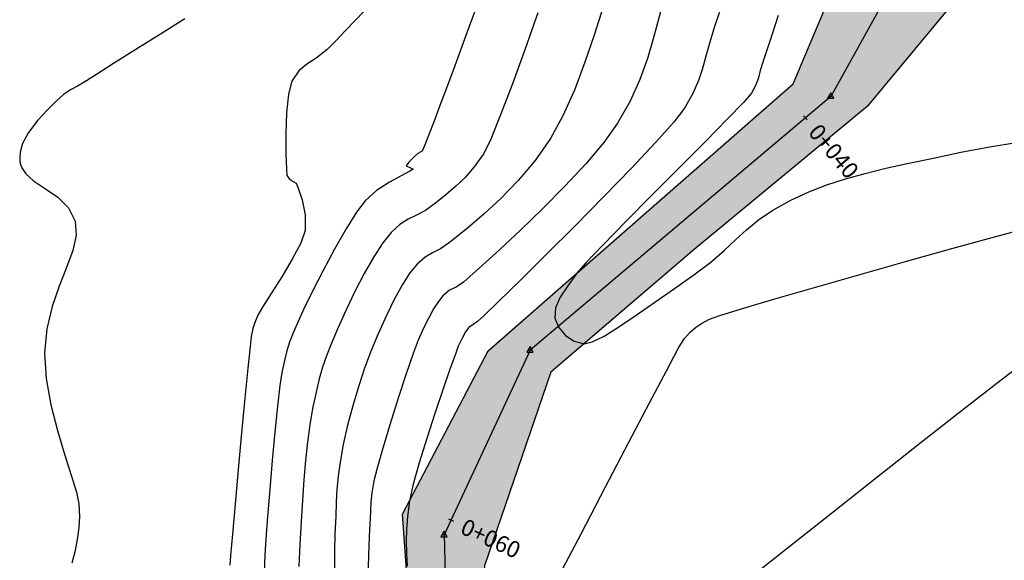
# Model space of a CAD drawing. Units: metres. Extents: x 355696 to 356379, y 8413957 to 8414277.
# Drawn here: x 355773 to 355808, y 8414003 to 8414023 of the extents above; entities that cross this region are included whole.
import ezdxf

# ---------------------------------------------------------------- set-up
doc = ezdxf.new("R2010")
doc.units = ezdxf.units.M
for name, color, linetype in [('04_ALI', 7, 'Continuous'), ('AA_Borde_Rio', 150, 'Continuous'), ('C-ROAD-MARK', 251, 'Continuous'), ('C-ROAD-STAN-MAJR', 7, 'Continuous'), ('GAP_TOPO_Curva-Indice (M)', 15, 'Continuous'), ('GAP_TOPO_Curva-Intermedia (M)', 33, 'Continuous')]:
    doc.layers.add(name, color=color, linetype=linetype)
doc.styles.add('GAP_E-Arial', font='arial.ttf')

msp = doc.modelspace()

# ---------------------------------------------------------------- hatches: boundary and pattern name
at = {"layer": 'AA_Borde_Rio'}
h = msp.add_hatch(dxfattribs=at)
h.set_pattern_fill('DOTS', color=256, scale=0.15)
h.set_pattern_definition([(208.08171, (355837.0669, 8414085.43279), (0.00704654, -0.26613857), [0, -0.238125])])
h.paths.add_polyline_path([(355800.2809, 8414081.2703), (355801.3498, 8414086.4801), (355795.5222, 8414086.798), (355792.7833, 8414092.5475), (355791.3399, 8414099.6166), (355796.0234, 8414105.2001), (355798.7505, 8414108.919), (355801.468, 8414113.5704), (355803.3301, 8414119.7112), (355803.3129, 8414128.3998), (355803.7669, 8414138.0988), (355803.3612, 8414143.4687), (355805.5974, 8414148.8996), (355805.7016, 8414155.4032), (355806.0641, 8414162.6292), (355803.0305, 8414161.829), (355802.9685, 8414155.4687), (355803.1668, 8414151.7386), (355801.0771, 8414144.3096), (355801.2393, 8414137.2911), (355800.7873, 8414129.4004), (355800.0361, 8414122.0853), (355798.6165, 8414116.6798), (355796.0733, 8414110.3755), (355792.1328, 8414107.7319), (355788.4671, 8414101.989), (355789.2821, 8414092.8975), (355791.3762, 8414086.8161), (355789.2513, 8414081.4244), (355792.5394, 8414080.007), (355796.4393, 8414075.271), (355800.028, 8414071.5244), (355800.9234, 8414067.0659), (355799.5302, 8414063.4636), (355800.7743, 8414055.341), (355804.6829, 8414045.1776), (355807.975, 8414038.4767), (355808.8746, 8414038.4072), (355811.7662, 8414035.6265), (355811.3456, 8414032.9487), (355806.7212, 8414029.6092), (355802.7017, 8414024.8908), (355800.7896, 8414020.3467), (355789.6422, 8414010.5902), (355786.5174, 8414004.6236), (355787.0531, 8413997.1678), (355787.0055, 8413995.5148), (355783.0053, 8413990.9948), (355781.9439, 8413985.5849), (355781.131, 8413976.361), (355783.0939, 8413974.15), (355784.2672, 8413983.5315), (355788.678, 8413990.1617), (355789.2318, 8413995.5302), (355789.0374, 8413997.3571), (355789.5068, 8414002.739), (355791.9336, 8414009.8111), (355797.1643, 8414014.2892), (355803.4848, 8414019.5168), (355807.0029, 8414023.7626), (355808.2481, 8414028.2009), (355812.9431, 8414031.5351), (355813.6166, 8414035.2385), (355812.5664, 8414038.8076), (355813.6122, 8414040.9623), (355806.0024, 8414048.6366), (355803.5985, 8414057.0213), (355802.2614, 8414064.6572), (355806.6142, 8414069.7726), (355805.0671, 8414073.9183), (355803.0592, 8414078.5164)])

# ---------------------------------------------------------------- linework, layer by layer
at = {"color": 2}
for points in [[(355804.1852, 8414023.5322), (355802.1595, 8414019.8868)], [(355802.1595, 8414019.8868), (355791.178, 8414010.6144)], [(355791.178, 8414010.6144), (355788.0374, 8414003.8739)], [(355788.0374, 8414003.8739), (355788.231, 8413996.1591)]]:
    msp.add_lwpolyline(points, dxfattribs=at)
at = {"color": 0, "linetype": 'ByBlock', "lineweight": -2}
for points in [[(355802.1595, 8414020.0201), (355802.044, 8414019.8201), (355802.275, 8414019.8201)], [(355791.178, 8414010.7478), (355791.0626, 8414010.5478), (355791.2935, 8414010.5478)], [(355788.0374, 8414004.0072), (355787.9219, 8414003.8072), (355788.1529, 8414003.8072)]]:
    msp.add_lwpolyline(points, close=True, dxfattribs=at)
at = {"color": 0, "linetype": 'ByBlock', "lineweight": -2, "const_width": 0.0125}
for points in [[(355802.1533, 8414019.8868, 1), (355802.1658, 8414019.8868, 1)], [(355791.1718, 8414010.6144, 1), (355791.1843, 8414010.6144, 1)], [(355788.0312, 8414003.8739, 1), (355788.0437, 8414003.8739, 1)]]:
    msp.add_lwpolyline(points, format="xyb", close=True, dxfattribs=at)
for points in [[(355801.1654, 8414019.1783), (355801.2944, 8414019.0255)], [(355788.1969, 8414004.4529), (355788.3781, 8414004.3684)]]:
    msp.add_lwpolyline(points)
at = {"layer": '04_ALI', "color": 1, "linetype": 'Continuous', "lineweight": -3}
for points in [[(355804.1852, 8414023.5322), (355802.1595, 8414019.8868)], [(355802.1595, 8414019.8868), (355791.178, 8414010.6144)], [(355791.178, 8414010.6144), (355788.0374, 8414003.8739)], [(355788.0374, 8414003.8739), (355788.231, 8413996.1591)]]:
    msp.add_lwpolyline(points, dxfattribs=at)
at = {"layer": 'AA_Borde_Rio', "elevation": -3336901.3568}
for points in [[(355781.131, 8413976.361), (355781.9439, 8413985.5849), (355783.0053, 8413990.9948), (355787.0055, 8413995.5148), (355787.0531, 8413997.1678), (355786.5174, 8414004.6236), (355789.6422, 8414010.5902), (355800.7896, 8414020.3467), (355802.7017, 8414024.8908)], [(355807.0029, 8414023.7626), (355803.4848, 8414019.5168), (355797.1643, 8414014.2892), (355791.9336, 8414009.8111), (355789.5068, 8414002.739), (355789.0374, 8413997.3571), (355789.2318, 8413995.5302), (355788.678, 8413990.1617), (355784.2672, 8413983.5315), (355783.0939, 8413974.15)]]:
    msp.add_lwpolyline(points, dxfattribs=at)
at = {"layer": 'C-ROAD-MARK', "color": 251, "linetype": 'Continuous', "lineweight": -3}
for centre in [(355802.1595, 8414019.8868), (355791.178, 8414010.6144), (355788.0374, 8414003.8739)]:
    msp.add_circle(centre, 0.015, dxfattribs=at)
at = {"layer": 'GAP_TOPO_Curva-Indice (M)', "color": 32, "linetype": 'Continuous', "lineweight": -3}
for points, elevation in [([(355796.011, 8414023.2573), (355795.8527, 8414022.6532)], 1690), ([(355778.5672, 8414022.7218), (355777.6774, 8414022.1617)], 1695), ([(355795.8527, 8414022.6532), (355795.6763, 8414021.9868)], 1690), ([(355777.6774, 8414022.1617), (355776.7792, 8414021.5957)], 1695), ([(355795.6763, 8414021.9868), (355795.4606, 8414021.2682)], 1690), ([(355776.7792, 8414021.5957), (355775.9671, 8414021.0832)], 1695), ([(355775.9671, 8414021.0832), (355775.3357, 8414020.6836)], 1695), ([(355795.4606, 8414021.2682), (355795.185, 8414020.5079)], 1690), ([(355775.3357, 8414020.6836), (355774.9795, 8414020.4563)], 1695), ([(355774.9795, 8414020.4563), (355774.6513, 8414020.2624)], 1695), ([(355795.185, 8414020.5079), (355794.8284, 8414019.7159)], 1690), ([(355774.1386, 8414019.9598), (355773.8653, 8414019.712)], 1695), ([(355774.3858, 8414020.1201), (355774.1386, 8414019.9598)], 1695), ([(355774.6513, 8414020.2624), (355774.3858, 8414020.1201)], 1695), ([(355773.8653, 8414019.712), (355773.5648, 8414019.41)], 1695), ([(355794.8284, 8414019.7159), (355794.3699, 8414018.9025)], 1690), ([(355773.5648, 8414019.41), (355773.1996, 8414019.0206)], 1695), ([(355773.1996, 8414019.0206), (355772.8522, 8414018.5634)], 1695), ([(355794.3699, 8414018.9025), (355793.8699, 8414018.2076)], 1690), ([(355772.8522, 8414018.5634), (355772.6426, 8414018.1618)], 1695), ([(355772.6426, 8414018.1618), (355772.5528, 8414017.8464)], 1695), ([(355793.8699, 8414018.2076), (355793.2099, 8414017.4276)], 1690), ([(355772.5528, 8414017.8464), (355772.535, 8414017.6317)], 1695), ([(355772.535, 8414017.6317), (355772.5407, 8414017.5234)], 1695), ([(355772.5407, 8414017.5234), (355772.5548, 8414017.4355)], 1695), ([(355772.5548, 8414017.4355), (355772.6112, 8414017.273)], 1695), ([(355793.2099, 8414017.4276), (355792.445, 8414016.6043)], 1690), ([(355772.6112, 8414017.273), (355772.757, 8414017.0569)], 1695), ([(355772.757, 8414017.0569), (355773.0386, 8414016.8044)], 1695), ([(355773.0386, 8414016.8044), (355773.4733, 8414016.5117)], 1695), ([(355773.4733, 8414016.5117), (355773.9253, 8414016.1999)], 1695), ([(355792.445, 8414016.6043), (355791.6306, 8414015.7795)], 1690), ([(355773.9253, 8414016.1999), (355774.3147, 8414015.8213)], 1695), ([(355774.3147, 8414015.8213), (355774.5618, 8414015.3282)], 1695), ([(355791.6306, 8414015.7795), (355790.8218, 8414014.9954)], 1690), ([(355774.5618, 8414015.3282), (355774.5942, 8414014.8173)], 1695), ([(355790.8218, 8414014.9954), (355790.0739, 8414014.2937)], 1690), ([(355774.5942, 8414014.8173), (355774.4716, 8414014.2532)], 1695), ([(355774.4716, 8414014.2532), (355774.2486, 8414013.6325)], 1695), ([(355790.0739, 8414014.2937), (355789.442, 8414013.7163)], 1690), ([(355774.2486, 8414013.6325), (355773.9797, 8414012.9519)], 1695), ([(355789.442, 8414013.7163), (355788.9814, 8414013.3053)], 1690), ([(355788.7474, 8414013.1024), (355788.4742, 8414012.9239)], 1690), ([(355788.9814, 8414013.3053), (355788.7474, 8414013.1024)], 1690), ([(355773.9797, 8414012.9519), (355773.7194, 8414012.2083)], 1695), ([(355788.238, 8414012.8045), (355787.9928, 8414012.6052)], 1690), ([(355788.4742, 8414012.9239), (355788.238, 8414012.8045)], 1690), ([(355787.8283, 8414012.3992), (355787.6542, 8414012.1283)], 1690), ([(355787.9928, 8414012.6052), (355787.8283, 8414012.3992)], 1690), ([(355773.7194, 8414012.2083), (355773.5222, 8414011.3981)], 1695), ([(355787.6542, 8414012.1283), (355787.4721, 8414011.7985)], 1690), ([(355787.4721, 8414011.7985), (355787.2839, 8414011.4157)], 1690), ([(355773.5222, 8414011.3981), (355773.4427, 8414010.5182)], 1695), ([(355787.2839, 8414011.4157), (355787.0912, 8414010.9861)], 1690), ([(355787.0912, 8414010.9861), (355786.9069, 8414010.501)], 1690), ([(355808.49, 8414009.6157), (355809.7849, 8414010.6045)], 1690), ([(355773.4427, 8414010.5182), (355773.5071, 8414009.5792)], 1695), ([(355786.9069, 8414010.501), (355786.653, 8414009.7596)], 1690), ([(355773.5071, 8414009.5792), (355773.6781, 8414008.6215)], 1695), ([(355786.653, 8414009.7596), (355786.362, 8414008.866)], 1690), ([(355807.032, 8414008.4858), (355808.49, 8414009.6157)], 1690), ([(355786.362, 8414008.866), (355786.0661, 8414007.9243)], 1690), ([(355773.6781, 8414008.6215), (355773.9145, 8414007.6866)], 1695), ([(355805.4611, 8414007.2566), (355807.032, 8414008.4858)], 1690), ([(355773.9145, 8414007.6866), (355774.1753, 8414006.8161)], 1695), ([(355786.0661, 8414007.9243), (355785.7977, 8414007.0387)], 1690), ([(355785.7977, 8414007.0387), (355785.5892, 8414006.3132)], 1690), ([(355803.8274, 8414005.9698), (355805.4611, 8414007.2566)], 1690), ([(355774.1753, 8414006.8161), (355774.4192, 8414006.0516)], 1695), ([(355785.5892, 8414006.3132), (355785.4728, 8414005.8519)], 1690), ([(355774.4192, 8414006.0516), (355774.6052, 8414005.4345)], 1695), ([(355802.1807, 8414004.6673), (355803.8274, 8414005.9698)], 1690), ([(355785.4728, 8414005.8519), (355785.3969, 8414005.4141)], 1690), ([(355774.6052, 8414005.4345), (355774.692, 8414005.0065)], 1695), ([(355785.3969, 8414005.4141), (355785.3622, 8414005.0679)], 1690), ([(355774.692, 8414005.0065), (355774.7146, 8414004.5303)], 1695), ([(355785.3622, 8414005.0679), (355785.3457, 8414004.7186)], 1690), ([(355774.7146, 8414004.5303), (355774.7001, 8414004.1546)], 1695), ([(355785.3457, 8414004.7186), (355785.3245, 8414004.2716)], 1690), ([(355800.5712, 8414003.3909), (355802.1807, 8414004.6673)], 1690), ([(355774.7001, 8414004.1546), (355774.6494, 8414003.7801)], 1695), ([(355785.3245, 8414004.2716), (355785.3042, 8414003.8174)], 1690), ([(355774.6494, 8414003.7801), (355774.5633, 8414003.3078)], 1695), ([(355785.3042, 8414003.8174), (355785.2805, 8414003.1176)], 1690), ([(355799.049, 8414002.1822), (355800.5712, 8414003.3909)], 1690), ([(355774.5633, 8414003.3078), (355774.4384, 8414002.8397)], 1695), ([(355785.2805, 8414003.1176), (355785.2558, 8414002.2624)], 1690)]:
    msp.add_lwpolyline(points, dxfattribs=dict(at, elevation=elevation))
at = {"layer": 'GAP_TOPO_Curva-Intermedia (M)', "color": 42, "linetype": 'Continuous', "lineweight": -3}
for points, elevation in [([(355789.2473, 8414023.2308), (355788.7848, 8414021.9765)], 1693), ([(355785.1191, 8414023.0028), (355784.7769, 8414022.6482)], 1694), ([(355791.4604, 8414022.9379), (355790.9948, 8414021.6238)], 1692), ([(355793.8289, 8414023.1257), (355793.5266, 8414022.1561)], 1691), ([(355798.1471, 8414023.1084), (355797.9297, 8414022.4784)], 1689), ([(355800.2362, 8414022.839), (355800.0018, 8414022.1178)], 1688), ([(355784.7769, 8414022.6482), (355784.4346, 8414022.2868)], 1694), ([(355797.9297, 8414022.4784), (355797.7372, 8414021.8665)], 1689), ([(355784.4346, 8414022.2868), (355784.0945, 8414021.9323)], 1694), ([(355793.5266, 8414022.1561), (355793.1797, 8414021.1326)], 1691), ([(355800.0018, 8414022.1178), (355799.8094, 8414021.5318)], 1688), ([(355784.0945, 8414021.9323), (355783.7589, 8414021.5984)], 1694), ([(355788.7848, 8414021.9765), (355788.3758, 8414020.8692)], 1693), ([(355797.7372, 8414021.8665), (355797.5992, 8414021.3557)], 1689), ([(355783.7589, 8414021.5984), (355783.3671, 8414021.2831)], 1694), ([(355790.9948, 8414021.6238), (355790.5303, 8414020.3459)], 1692), ([(355797.5992, 8414021.3557), (355797.4769, 8414020.9024)], 1689), ([(355799.8094, 8414021.5318), (355799.6876, 8414021.1681)], 1688), ([(355783.0225, 8414021.0601), (355782.7246, 8414020.8166)], 1694), ([(355783.3671, 8414021.2831), (355783.0225, 8414021.0601)], 1694), ([(355793.1797, 8414021.1326), (355792.7937, 8414020.1167)], 1691), ([(355799.6876, 8414021.1681), (355799.5851, 8414020.8301)], 1688), ([(355782.7246, 8414020.8166), (355782.4727, 8414020.44)], 1694), ([(355788.3758, 8414020.8692), (355788.0622, 8414020.0225)], 1693), ([(355797.4769, 8414020.9024), (355797.3312, 8414020.463)], 1689), ([(355799.5851, 8414020.8301), (355799.5131, 8414020.5608)], 1688), ([(355782.4727, 8414020.44), (355782.3516, 8414019.9677)], 1694), ([(355790.5303, 8414020.3459), (355790.1008, 8414019.2116)], 1692), ([(355797.3312, 8414020.463), (355797.1231, 8414019.9942)], 1689), ([(355799.4208, 8414020.3036), (355799.2575, 8414020.002)], 1688), ([(355799.5131, 8414020.5608), (355799.4208, 8414020.3036)], 1688), ([(355782.3516, 8414019.9677), (355782.2847, 8414019.2794)], 1694), ([(355788.0622, 8414020.0225), (355787.8856, 8414019.5503)], 1693), ([(355792.7937, 8414020.1167), (355792.374, 8414019.1697)], 1691), ([(355797.1231, 8414019.9942), (355796.8137, 8414019.4523)], 1689), ([(355799.2575, 8414020.002), (355798.9784, 8414019.6778)], 1688), ([(355787.8856, 8414019.5503), (355787.6682, 8414018.9824)], 1693), ([(355798.9784, 8414019.6778), (355798.3904, 8414019.0636)], 1688), ([(355782.2847, 8414019.2794), (355782.2588, 8414018.5068)], 1694), ([(355790.1008, 8414019.2116), (355789.7402, 8414018.3282)], 1692), ([(355796.8137, 8414019.4523), (355796.4245, 8414018.9488)], 1689), ([(355787.6682, 8414018.9824), (355787.463, 8414018.4529)], 1693), ([(355792.374, 8414019.1697), (355791.9261, 8414018.3528)], 1691), ([(355796.4245, 8414018.9488), (355795.7543, 8414018.197)], 1689), ([(355798.3904, 8414019.0636), (355797.58, 8414018.2402)], 1688), ([(355782.2588, 8414018.5068), (355782.2607, 8414017.7815)], 1694), ([(355787.463, 8414018.4529), (355787.3059, 8414018.0567)], 1693), ([(355789.7402, 8414018.3282), (355789.4823, 8414017.803)], 1692), ([(355791.9261, 8414018.3528), (355791.3606, 8414017.5486)], 1691), ([(355795.7543, 8414018.197), (355794.878, 8414017.2668)], 1689), ([(355797.58, 8414018.2402), (355796.6335, 8414017.2884)], 1688), ([(355808.0302, 8414018.0562), (355809.2502, 8414018.249)], 1688), ([(355782.2607, 8414017.7815), (355782.2769, 8414017.2351)], 1694), ([(355787.0768, 8414017.8015), (355786.9505, 8414017.6867)], 1693), ([(355787.1571, 8414017.8435), (355787.0768, 8414017.8015)], 1693), ([(355787.2324, 8414017.8886), (355787.1571, 8414017.8435)], 1693), ([(355787.3059, 8414018.0567), (355787.2324, 8414017.8886)], 1693), ([(355789.4823, 8414017.803), (355789.1376, 8414017.309)], 1692), ([(355805.9108, 8414017.6329), (355806.9088, 8414017.843)], 1688), ([(355806.9088, 8414017.843), (355808.0302, 8414018.0562)], 1688), ([(355786.7526, 8414017.4891), (355786.6555, 8414017.3513)], 1693), ([(355786.9505, 8414017.6867), (355786.7526, 8414017.4891)], 1693), ([(355791.3606, 8414017.5486), (355790.7421, 8414016.8147)], 1691), ([(355804.1747, 8414017.2593), (355805.0041, 8414017.4419)], 1688), ([(355805.0041, 8414017.4419), (355805.9108, 8414017.6329)], 1688), ([(355782.2769, 8414017.2351), (355782.2942, 8414016.9992)], 1694), ([(355786.782, 8414017.1513), (355786.4662, 8414016.99)], 1693), ([(355786.6555, 8414017.3513), (355786.7826, 8414017.2858)], 1693), ([(355786.9039, 8414017.2273), (355786.782, 8414017.1513)], 1693), ([(355786.7826, 8414017.2858), (355786.9039, 8414017.2273)], 1693), ([(355789.1376, 8414017.309), (355788.7992, 8414016.9186)], 1692), ([(355794.878, 8414017.2668), (355793.8705, 8414016.2286)], 1689), ([(355796.6335, 8414017.2884), (355795.6374, 8414016.2889)], 1688), ([(355802.6921, 8414016.8763), (355803.4087, 8414017.0743)], 1688), ([(355803.4087, 8414017.0743), (355804.1747, 8414017.2593)], 1688), ([(355782.2942, 8414016.9992), (355782.3765, 8414016.8909)], 1694), ([(355782.3765, 8414016.8909), (355782.4668, 8414016.815)], 1694), ([(355782.4668, 8414016.815), (355782.5534, 8414016.7686)], 1694), ([(355782.5534, 8414016.7686), (355782.6309, 8414016.7176)], 1694), ([(355782.6309, 8414016.7176), (355782.7093, 8414016.534)], 1694), ([(355786.0362, 8414016.7514), (355785.572, 8414016.4433)], 1693), ([(355786.4662, 8414016.99), (355786.0362, 8414016.7514)], 1693), ([(355788.7992, 8414016.9186), (355788.457, 8414016.5933)], 1692), ([(355790.7421, 8414016.8147), (355790.11, 8414016.1609)], 1691), ([(355802.011, 8414016.6546), (355802.6921, 8414016.8763)], 1688), ([(355782.7093, 8414016.534), (355782.8482, 8414016.1111)], 1694), ([(355785.572, 8414016.4433), (355785.1535, 8414016.0739)], 1693), ([(355788.457, 8414016.5933), (355788.1008, 8414016.295)], 1692), ([(355800.6989, 8414016.097), (355801.3512, 8414016.3984)], 1688), ([(355801.3512, 8414016.3984), (355802.011, 8414016.6546)], 1688), ([(355782.8482, 8414016.1111), (355782.9603, 8414015.5589)], 1694), ([(355785.1535, 8414016.0739), (355784.8419, 8414015.6627)], 1693), ([(355787.7205, 8414015.9855), (355787.3533, 8414015.7235)], 1692), ([(355788.1008, 8414016.295), (355787.7205, 8414015.9855)], 1692), ([(355790.11, 8414016.1609), (355789.5037, 8414015.597)], 1691), ([(355793.8705, 8414016.2286), (355792.8066, 8414015.1525)], 1689), ([(355795.6374, 8414016.2889), (355794.6782, 8414015.3225)], 1688), ([(355800.0395, 8414015.7305), (355800.6989, 8414016.097)], 1688), ([(355784.8419, 8414015.6627), (355784.4579, 8414015.0492)], 1693), ([(355787.3533, 8414015.7235), (355787.0291, 8414015.5503)], 1692), ([(355789.5037, 8414015.597), (355788.9627, 8414015.133)], 1691), ([(355799.5191, 8414015.3731), (355800.0395, 8414015.7305)], 1688), ([(355782.9603, 8414015.5589), (355782.9583, 8414014.9876)], 1694), ([(355786.7264, 8414015.4012), (355786.4238, 8414015.2118)], 1692), ([(355787.0291, 8414015.5503), (355786.7264, 8414015.4012)], 1692), ([(355794.6782, 8414015.3225), (355793.8423, 8414014.4699)], 1688), ([(355799.0851, 8414015.0147), (355799.5191, 8414015.3731)], 1688), ([(355782.9583, 8414014.9876), (355782.7998, 8414014.5294)], 1694), ([(355784.4579, 8414015.0492), (355784.0371, 8414014.311)], 1693), ([(355786.1, 8414014.9176), (355785.7964, 8414014.5343)], 1692), ([(355786.4238, 8414015.2118), (355786.1, 8414014.9176)], 1692), ([(355788.9627, 8414015.133), (355788.5263, 8414014.7787)], 1691), ([(355792.8066, 8414015.1525), (355791.7611, 8414014.1087)], 1689), ([(355798.6844, 8414014.6455), (355799.0851, 8414015.0147)], 1688), ([(355808.183, 8414014.7647), (355809.5902, 8414015.1431)], 1689), ([(355782.7998, 8414014.5294), (355782.4911, 8414013.9364)], 1694), ([(355785.7964, 8414014.5343), (355785.4652, 8414014.0227)], 1692), ([(355788.2339, 8414014.544), (355787.9031, 8414014.316)], 1691), ([(355788.5263, 8414014.7787), (355788.2339, 8414014.544)], 1691), ([(355798.2645, 8414014.2553), (355798.6844, 8414014.6455)], 1688), ([(355806.5855, 8414014.3259), (355808.183, 8414014.7647)], 1689), ([(355784.0371, 8414014.311), (355783.6153, 8414013.526)], 1693), ([(355787.6154, 8414014.1711), (355787.34, 8414014.017)], 1691), ([(355787.9031, 8414014.316), (355787.6154, 8414014.1711)], 1691), ([(355793.8423, 8414014.4699), (355793.2161, 8414013.8119)], 1688), ([(355797.7724, 8414013.8342), (355798.2645, 8414014.2553)], 1688), ([(355804.8887, 8414013.8527), (355806.5855, 8414014.3259)], 1689), ([(355782.4911, 8414013.9364), (355782.1063, 8414013.2925)], 1694), ([(355785.4652, 8414014.0227), (355785.1212, 8414013.4201)], 1692), ([(355787.34, 8414014.017), (355787.0464, 8414013.7614)], 1691), ([(355791.7611, 8414014.1087), (355790.809, 8414013.1675)], 1689), ([(355793.2161, 8414013.8119), (355792.886, 8414013.4293)], 1688), ([(355797.1554, 8414013.3723), (355797.7724, 8414013.8342)], 1688), ([(355803.1837, 8414013.371), (355804.8887, 8414013.8527)], 1689), ([(355783.6153, 8414013.526), (355783.228, 8414012.7719)], 1693), ([(355786.7875, 8414013.4373), (355786.5134, 8414013.011)], 1691), ([(355787.0464, 8414013.7614), (355786.7875, 8414013.4373)], 1691), ([(355782.1063, 8414013.2925), (355781.7194, 8414012.6816)], 1694), ([(355785.1212, 8414013.4201), (355784.7796, 8414012.764)], 1692), ([(355790.809, 8414013.1675), (355790.025, 8414012.3989)], 1689), ([(355792.886, 8414013.4293), (355792.5534, 8414012.9666)], 1688), ([(355796.4475, 8414012.8735), (355797.1554, 8414013.3723)], 1688), ([(355801.5617, 8414012.9072), (355803.1837, 8414013.371)], 1689), ([(355783.228, 8414012.7719), (355782.911, 8414012.1265)], 1693), ([(355784.7796, 8414012.764), (355784.4554, 8414012.0916)], 1692), ([(355786.5134, 8414013.011), (355786.2269, 8414012.4918)], 1691), ([(355792.5534, 8414012.9666), (355792.2769, 8414012.5497)], 1688), ([(355795.7372, 8414012.3693), (355796.4475, 8414012.8735)], 1688), ([(355800.1139, 8414012.4871), (355801.5617, 8414012.9072)], 1689), ([(355781.7194, 8414012.6816), (355781.4046, 8414012.1877)], 1694), ([(355786.2269, 8414012.4918), (355785.9306, 8414011.8894)], 1691), ([(355790.025, 8414012.3989), (355789.484, 8414011.8733)], 1689), ([(355792.2769, 8414012.5497), (355792.1048, 8414012.1631)], 1688), ([(355795.0529, 8414011.8905), (355795.7372, 8414012.3693)], 1688), ([(355798.9314, 8414012.1368), (355800.1139, 8414012.4871)], 1689), ([(355781.4046, 8414012.1877), (355781.236, 8414011.8947)], 1694), ([(355782.911, 8414012.1265), (355782.6998, 8414011.6675)], 1693), ([(355784.4554, 8414012.0916), (355784.1636, 8414011.4404)], 1692), ([(355792.1048, 8414012.1631), (355792.0853, 8414011.7916)], 1688), ([(355798.1052, 8414011.8825), (355798.9314, 8414012.1368)], 1689), ([(355781.236, 8414011.8947), (355781.1255, 8414011.6258)], 1694), ([(355782.6998, 8414011.6675), (355782.524, 8414011.2504)], 1693), ([(355785.9306, 8414011.8894), (355785.6274, 8414011.2132)], 1691), ([(355789.2608, 8414011.6608), (355789.0933, 8414011.5599)], 1689), ([(355789.484, 8414011.8733), (355789.2608, 8414011.6608)], 1689), ([(355792.0853, 8414011.7916), (355792.2215, 8414011.4426)], 1688), ([(355794.4232, 8414011.4683), (355795.0529, 8414011.8905)], 1688), ([(355797.4358, 8414011.5956), (355797.7267, 8414011.7501)], 1689), ([(355797.7267, 8414011.7501), (355798.1052, 8414011.8825)], 1689), ([(355781.0553, 8414011.4044), (355780.9921, 8414011.1209)], 1694), ([(355781.1255, 8414011.6258), (355781.0553, 8414011.4044)], 1694), ([(355784.1636, 8414011.4404), (355783.9255, 8414010.8784)], 1692), ([(355788.8201, 8414011.2871), (355788.6909, 8414011.0531)], 1689), ([(355788.9393, 8414011.4489), (355788.8201, 8414011.2871)], 1689), ([(355789.0933, 8414011.5599), (355788.9393, 8414011.4489)], 1689), ([(355792.2215, 8414011.4426), (355792.4641, 8414011.1515)], 1688), ([(355793.8765, 8414011.1334), (355794.4232, 8414011.4683)], 1688), ([(355797.0199, 8414011.276), (355797.216, 8414011.4506)], 1689), ([(355797.216, 8414011.4506), (355797.4358, 8414011.5956)], 1689), ([(355780.9921, 8414011.1209), (355780.9471, 8414010.7521)], 1694), ([(355782.524, 8414011.2504), (355782.3947, 8414010.9125)], 1693), ([(355785.6274, 8414011.2132), (355785.376, 8414010.6017)], 1691), ([(355788.6909, 8414011.0531), (355788.555, 8414010.7589)], 1689), ([(355792.4641, 8414011.1515), (355792.7826, 8414010.945)], 1688), ([(355792.7826, 8414010.945), (355793.1467, 8414010.8496)], 1688), ([(355793.4415, 8414010.9168), (355793.8765, 8414011.1334)], 1688), ([(355796.5901, 8414010.678), (355796.8001, 8414011.0325)], 1689), ([(355796.8001, 8414011.0325), (355797.0199, 8414011.276)], 1689), ([(355780.9471, 8414010.7521), (355780.8666, 8414009.9605)], 1694), ([(355782.2946, 8414010.5968), (355782.2062, 8414010.2462)], 1693), ([(355782.3947, 8414010.9125), (355782.2946, 8414010.5968)], 1693), ([(355783.9255, 8414010.8784), (355783.7418, 8414010.414)], 1692), ([(355785.376, 8414010.6017), (355785.1343, 8414009.9552)], 1691), ([(355788.555, 8414010.7589), (355788.4479, 8414010.4777)], 1689), ([(355793.1467, 8414010.8496), (355793.4415, 8414010.9168)], 1688), ([(355796.1545, 8414009.8693), (355796.5901, 8414010.678)], 1689), ([(355782.2062, 8414010.2462), (355782.1123, 8414009.8037)], 1693), ([(355783.7418, 8414010.414), (355783.5967, 8414009.9949)], 1692), ([(355788.4479, 8414010.4777), (355788.2496, 8414009.9245)], 1689), ([(355780.8666, 8414009.9605), (355780.7613, 8414008.8672)], 1694), ([(355783.5967, 8414009.9949), (355783.474, 8414009.5688)], 1692), ([(355785.1343, 8414009.9552), (355784.9068, 8414009.2813)], 1691), ([(355788.2496, 8414009.9245), (355787.9893, 8414009.175)], 1689), ([(355795.5374, 8414008.6975), (355796.1545, 8414009.8693)], 1689), ([(355782.1123, 8414009.8037), (355782.0391, 8414009.3218)], 1693), ([(355783.474, 8414009.5688), (355783.3579, 8414009.0834)], 1692), ([(355782.0391, 8414009.3218), (355781.952, 8414008.5675)], 1693), ([(355784.9068, 8414009.2813), (355784.6977, 8414008.5874)], 1691), ([(355787.9893, 8414009.175), (355787.696, 8414008.3044)], 1689), ([(355780.7613, 8414008.8672), (355780.6419, 8414007.5936)], 1694), ([(355783.3579, 8414009.0834), (355783.2324, 8414008.4864)], 1692), ([(355781.952, 8414008.5675), (355781.8573, 8414007.627)], 1693), ([(355783.2324, 8414008.4864), (355783.1275, 8414007.8936)], 1692), ([(355784.6977, 8414008.5874), (355784.5116, 8414007.8809)], 1691), ([(355794.7829, 8414007.2537), (355795.5374, 8414008.6975)], 1689), ([(355787.696, 8414008.3044), (355787.3991, 8414007.3883)], 1689), ([(355783.1275, 8414007.8936), (355783.0421, 8414007.2632)], 1692), ([(355784.5116, 8414007.8809), (355784.3526, 8414007.1692)], 1691), ([(355780.6419, 8414007.5936), (355780.5191, 8414006.2607)], 1694), ([(355781.8573, 8414007.627), (355781.7611, 8414006.5862)], 1693), ([(355787.3991, 8414007.3883), (355787.1276, 8414006.502)], 1689), ([(355783.0421, 8414007.2632), (355782.9723, 8414006.5945)], 1692), ([(355784.3526, 8414007.1692), (355784.2359, 8414006.5335)], 1691), ([(355793.9351, 8414005.629), (355794.7829, 8414007.2537)], 1689), ([(355780.5191, 8414006.2607), (355780.4035, 8414004.99)], 1694), ([(355781.7611, 8414006.5862), (355781.6697, 8414005.531)], 1693), ([(355782.9723, 8414006.5945), (355782.9139, 8414005.8864)], 1692), ([(355784.2359, 8414006.5335), (355784.1642, 8414006.0112)], 1691), ([(355787.1276, 8414006.502), (355786.9108, 8414005.721)], 1689), ([(355782.9139, 8414005.8864), (355782.8628, 8414005.138)], 1692), ([(355784.1642, 8414006.0112), (355784.1234, 8414005.5443)], 1691), ([(355781.6697, 8414005.531), (355781.5894, 8414004.5475)], 1693), ([(355784.1234, 8414005.5443), (355784.0994, 8414005.0745)], 1691), ([(355786.9108, 8414005.721), (355786.7777, 8414005.1207)], 1689), ([(355793.0381, 8414003.9147), (355793.9351, 8414005.629)], 1689), ([(355780.4035, 8414004.99), (355780.306, 8414003.9024)], 1694), ([(355782.8628, 8414005.138), (355782.8149, 8414004.3484)], 1692), ([(355784.0994, 8414005.0745), (355784.0781, 8414004.5438)], 1691), ([(355786.7777, 8414005.1207), (355786.6962, 8414004.543)], 1689), ([(355781.5894, 8414004.5475), (355781.5264, 8414003.7216)], 1693), ([(355784.0781, 8414004.5438), (355784.0453, 8414003.8942)], 1691), ([(355786.6962, 8414004.543), (355786.6598, 8414004.0676)], 1689), ([(355782.8149, 8414004.3484), (355782.7661, 8414003.5167)], 1692), ([(355780.306, 8414003.9024), (355780.2372, 8414003.1193)], 1694), ([(355784.0453, 8414003.8942), (355784.0271, 8414003.2918)], 1691), ([(355786.6598, 8414004.0676), (355786.655, 8414003.6421)], 1689), ([(355792.136, 8414002.2018), (355793.0381, 8414003.9147)], 1689), ([(355781.5264, 8414003.7216), (355781.4869, 8414003.1393)], 1693), ([(355782.7661, 8414003.5167), (355782.7348, 8414002.7225)], 1692), ([(355786.655, 8414003.6421), (355786.6684, 8414003.2141)], 1689), ([(355780.2372, 8414003.1193), (355780.2077, 8414002.7618)], 1694), ([(355781.4869, 8414003.1393), (355781.4668, 8414002.5129)], 1693), ([(355784.0271, 8414003.2918), (355784.03, 8414002.5917)], 1691), ([(355786.6684, 8414003.2141), (355786.6865, 8414002.7311)], 1689)]:
    msp.add_lwpolyline(points, dxfattribs=dict(at, elevation=elevation))

# ---------------------------------------------------------------- texts
at = {"layer": 'C-ROAD-STAN-MAJR', "color": 7, "style": 'GAP_E-Arial'}
for s, rotation, p in [('0+040', 310.17662, (355801.3038, 8414018.5554)), ('0+060', 335.01759, (355788.5841, 8414003.9458))]:
    msp.add_text(s, height=0.6, rotation=rotation, dxfattribs=at).set_placement(p)

doc.saveas('drawing.dxf')
